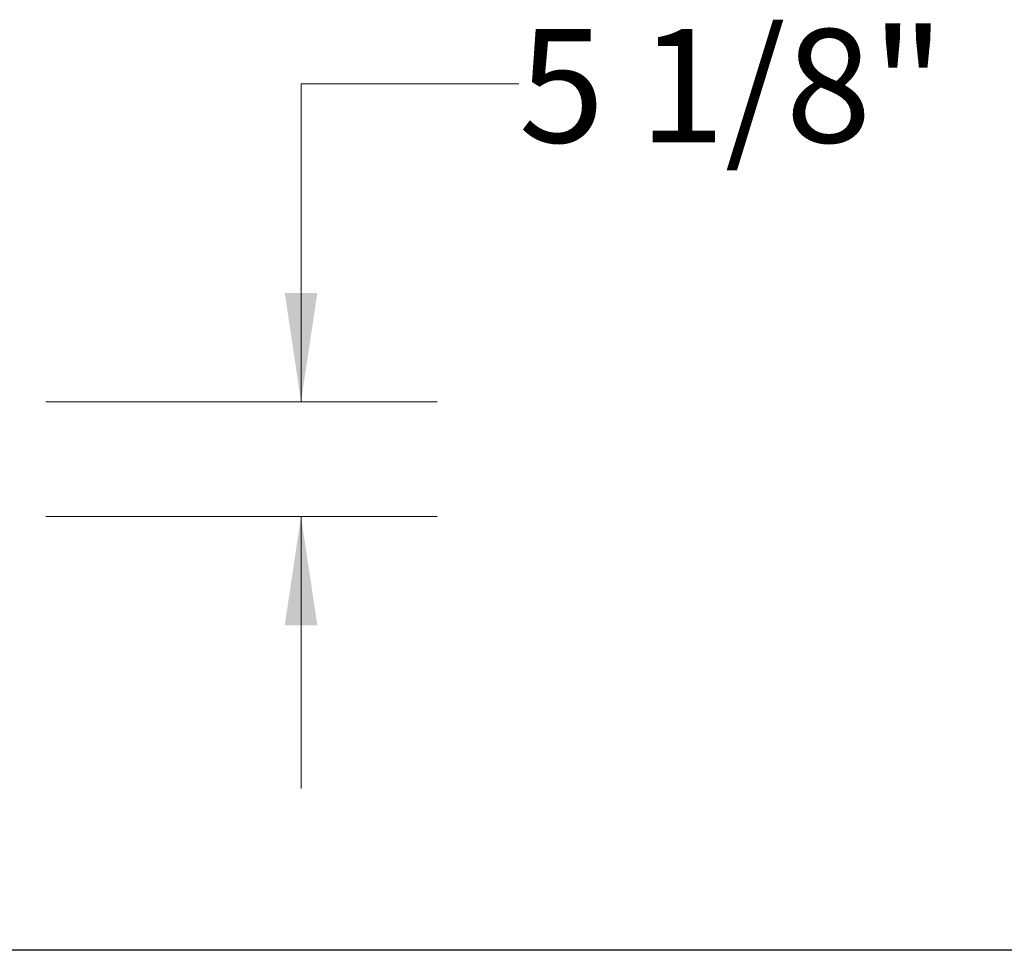
# Model space of a CAD drawing. Units: inches. Extents: x 16 to 511, y 18 to 392.
# Drawn here: x 344 to 387, y 51 to 92 of the extents above; entities that cross this region are included whole.
import ezdxf

# ---------------------------------------------------------------- set-up
doc = ezdxf.new("R2010")
doc.units = ezdxf.units.IN
doc.header["$LTSCALE"] = 48
doc.header["$MEASUREMENT"] = 0
doc.layers.add('DRAWING_FORMAT_LINES', color=7, linetype='Continuous', lineweight=25)
doc.styles.add('SLDTEXTSTYLE0', font='GOTHIC.TTF', dxfattribs={"width": 0.913})
doc.dimstyles.new('SLDDIMSTYLE3', dxfattribs={"dimtxt": 5, "dimasz": 4.8, "dimexe": 0, "dimexo": 0.0625, "dimgap": 1.25, "dimtad": 0, "dimtih": 1, "dimtoh": 1, "dimdec": 6, "dimrnd": 1e-09, "dimzin": 12, "dimdsep": 46, "dimlunit": 5, "dimtxsty": 'SLDTEXTSTYLE0', "dimsah": 1, "dimcen": 0.09, "dimadec": 0, "dimazin": 3, "dimtfac": 1, "dimtdec": 3, "dimtmove": 0, "dimatfit": 0, "dimfxl": 1, "dimfrac": 2, "dimtolj": 1, "dimtzin": 12, "dimarcsym": 0})

# ---------------------------------------------------------------- blocks, each defined once
blk = doc.blocks.new('_D_6')
at = {"color": 7, "linetype": 'Continuous', "lineweight": 18}
for p, q in [((366.039, 89.107), (356.439, 89.107)), ((356.439, 89.107), (356.439, 75.09)), ((345.181, 75.09), (362.439, 75.09)), ((345.181, 70.026), (362.439, 70.026)), ((356.439, 70.026), (356.439, 58.026))]:
    blk.add_line(p, q, dxfattribs=at)
for points in [[(356.439, 75.09), (357.159, 79.89), (355.719, 79.89)], [(356.439, 70.026), (355.719, 65.226), (357.159, 65.226)]]:
    blk.add_solid(points, dxfattribs=at)
at = {"color": 7, "linetype": 'Continuous', "lineweight": 18, "insert": (366.039, 91.521), "char_height": 5, "attachment_point": 1, "style": 'SLDTEXTSTYLE0'}
blk.add_mtext('5 1/8"', dxfattribs=at)

msp = doc.modelspace()

# ---------------------------------------------------------------- linework, layer by layer
at = {"layer": 'DRAWING_FORMAT_LINES', "color": 8, "true_color": 0x808080}
msp.add_line((508.3171252, 50.8936269), (16.3171252, 50.8936269), dxfattribs=at)

# ---------------------------------------------------------------- dimensions: what is measured, and where the dimension line sits
at = {"color": 7, "linetype": 'Continuous', "lineweight": 18}
dim = msp.add_linear_dim(base=(356.4391532, 75.0899542), p1=(342.7812961, 70.0259542), p2=(342.7812961, 75.0899542), angle=90, dimstyle='SLDDIMSTYLE3', dxfattribs=at)
dim.commit()
dim.dimension.update_dxf_attribs({"geometry": '_D_6', "text_midpoint": (356.4391532, 89.1066242), "dimtype": 160})

doc.saveas('drawing.dxf')
